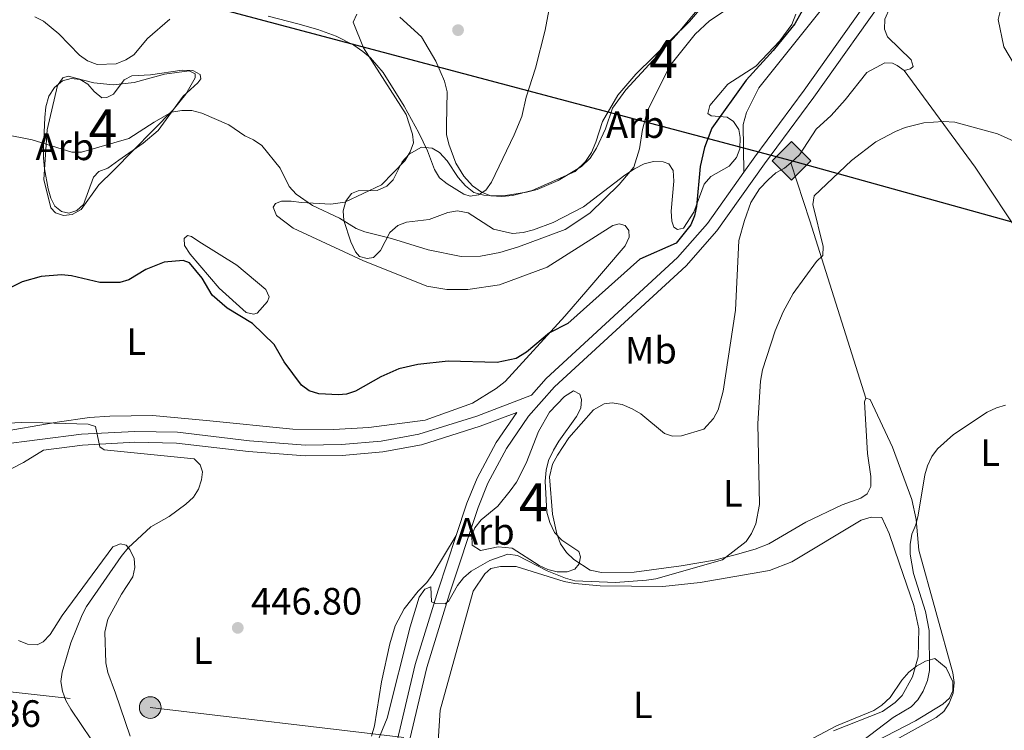
# Model space of a CAD drawing. Units: metres. Extents: x 587292 to 594193, y 710682 to 715398.
# Drawn here: x 588262 to 588521, y 712420 to 712606 of the extents above; entities that cross this region are included whole.
import ezdxf
from ezdxf.enums import TextEntityAlignment as Align

# ---------------------------------------------------------------- set-up
doc = ezdxf.new("R2010")
doc.units = ezdxf.units.M
doc.header["$MEASUREMENT"] = 0
doc.linetypes.add('DGN Style 3', pattern=[104.282962, 74.48783, -29.795132])
doc.linetypes.add('DGN Style 7', pattern=[148.97566, 67.03904700000001, -29.795132, 22.346349, -29.795132])
for name, color, linetype, lineweight in [('Altimetria', 7, 'Continuous', 0), ('centroides', 7, 'Continuous', 0), ('Complex', 7, 'Continuous', 0), ('Conduccion', 7, 'Continuous', 0), ('Entidades rusticas', 7, 'Continuous', 0), ('Viales-ffcc', 7, 'Continuous', 0), ('Zona arbolada', 7, 'Continuous', 0)]:
    doc.layers.add(name, color=color, linetype=linetype, lineweight=lineweight)
doc.styles.add('Style-Arial', font='txt')
doc.styles.add('Style-Arial Narrow', font='txt')

# ---------------------------------------------------------------- blocks, each defined once
blk = doc.blocks.new('5PATER')
at = {"layer": 'Altimetria', "linetype": 'Continuous', "lineweight": 0}
h = blk.add_hatch(color=250, dxfattribs=at)
edge = h.paths.add_edge_path()
edge.add_ellipse((0, 0), major_axis=(-1.095731442945028, -1.110710700472634), ratio=0.9994222409660315, start_angle=0, end_angle=360)
blk = doc.blocks.new('5PELE')
at = {"layer": 'Conduccion', "linetype": 'Continuous', "lineweight": 0}
h = blk.add_hatch(color=9, dxfattribs=at)
edge = h.paths.add_edge_path()
edge.add_arc((-0.0001999998930841684, 0), 2.85, 0, 360)
at = {"layer": 'Conduccion', "color": 252, "linetype": 'Continuous', "lineweight": 0}
blk.add_circle((-0.0001999998930841684, 0, 5.158791879011915e-05), 2.85, dxfattribs=at)
blk = doc.blocks.new('5GASO')
at = {"layer": 'Conduccion', "linetype": 'Continuous', "lineweight": 0}
for color, points in [(33, [(0, -5.090000000083819), (-5.090000000083819, 0), (0, 5.089999999850988), (0.2350000001024455, 2.5), (0.2339999999385327, 2.5), (-0.3160000001080334, 2.425000000046566), (-0.7860000000800937, 2.214999999850988), (-1.175999999977648, 1.854999999981374), (-1.480999999912456, 1.349999999860302), (-1.68100000009872, 0.7149999998509884), (-1.746000000042841, -0.0400000000372529), (-1.68100000009872, -0.7800000000279397), (-1.480999999912456, -1.420000000158325), (-1.165999999968335, -1.935000000055879), (-0.7560000000521541, -2.300000000046566), (-0.2660000000614673, -2.520000000018626), (0.2939999999944121, -2.59499999997206), (0.2949999999254942, -2.59499999997206)]), (33, [(0, -5.090000000083819), (0.2949999999254942, -2.59499999997206), (0.2939999999944121, -2.59499999997206), (0.7839999999850988, -2.540000000037253), (1.273999999975786, -2.370000000111759), (1.703999999910593, -2.120000000111759), (2.023999999975786, -1.830000000074506), (2.023999999975786, 0.1399999998975545), (0.2339999999385327, 0.1399999998975545), (0.2339999999385327, -0.7099999999627471), (1.269000000087544, -0.7099999999627471), (1.269000000087544, -1.330000000074506), (1.039000000106171, -1.5), (0.7790000000968575, -1.635000000009313), (0.5090000000782311, -1.71999999997206), (0.2490000000689179, -1.745000000111759), (-0.01099999994039536, -1.71999999997206), (-0.2409999999217689, -1.645000000018626), (-0.4459999999962747, -1.520000000018626), (-0.6210000000428408, -1.34499999997206), (-0.7860000000800937, -1.090000000083819), (-0.9010000000707805, -0.7750000001396984), (-0.9709999999031425, -0.4100000001490116), (-0.9909999999217689, 0.01000000000931323), (-0.9709999999031425, 0.3950000000186265), (-0.9110000000800937, 0.7299999999813735), (-0.8060000000987202, 1.014999999897555), (-0.6559999999590218, 1.244999999878928), (-0.4760000000242144, 1.419999999925494), (-0.2660000000614673, 1.550000000046566), (-0.03600000008009374, 1.625), (0.2239999999292195, 1.649999999906868), (0.549000000115484, 1.59499999997206), (0.828999999910593, 1.429999999934807), (1.043999999994412, 1.165000000037253), (1.174000000115484, 0.8000000000465661), (1.929000000003725, 0.9899999999906868), (1.848999999929219, 1.339999999850988), (1.729000000050291, 1.645000000018626), (1.574000000022352, 1.899999999906868), (1.378999999957159, 2.114999999990687), (1.144000000087544, 2.284999999916181), (0.8789999999571592, 2.40500000002794), (0.5740000000223517, 2.474999999860302), (0.2339999999385327, 2.5), (0.2350000001024455, 2.5), (0, 5.089999999850988), (5.090000000083819, 0)]), (250, [(0.2949999999254942, -2.59499999997206), (-0.2649999998975545, -2.520000000018626), (-0.7549999998882413, -2.300000000046566), (-1.165000000037253, -1.935000000055879), (-1.479999999981374, -1.420000000158325), (-1.679999999934807, -0.7800000000279397), (-1.745000000111759, -0.0400000000372529), (-1.679999999934807, 0.7149999998509884), (-1.479999999981374, 1.349999999860302), (-1.175000000046566, 1.854999999981374), (-0.784999999916181, 2.214999999850988), (-0.3149999999441206, 2.425000000046566), (0.2350000001024455, 2.5), (0.5749999999534339, 2.474999999860302), (0.8799999998882413, 2.40500000002794), (1.145000000018626, 2.284999999916181), (1.379999999888241, 2.114999999990687), (1.574999999953434, 1.899999999906868), (1.729999999981374, 1.645000000018626), (1.850000000093132, 1.339999999850988), (1.929999999934807, 0.9899999999906868), (1.175000000046566, 0.8000000000465661), (1.044999999925494, 1.165000000037253), (0.8300000000745058, 1.429999999934807), (0.5500000000465661, 1.59499999997206), (0.2250000000931323, 1.649999999906868), (-0.03499999991618097, 1.625), (-0.2649999998975545, 1.550000000046566), (-0.4750000000931323, 1.419999999925494), (-0.6550000000279397, 1.244999999878928), (-0.8049999999348074, 1.014999999897555), (-0.909999999916181, 0.7299999999813735), (-0.9699999999720603, 0.3950000000186265), (-0.9899999999906868, 0.01000000000931323), (-0.9699999999720603, -0.4100000001490116), (-0.8999999999068677, -0.7750000001396984), (-0.784999999916181, -1.090000000083819), (-0.6200000001117587, -1.34499999997206), (-0.4450000000651926, -1.520000000018626), (-0.2399999999906868, -1.645000000018626), (-0.01000000000931323, -1.71999999997206), (0.25, -1.745000000111759), (0.5100000000093132, -1.71999999997206), (0.7800000000279397, -1.635000000009313), (1.040000000037253, -1.5), (1.270000000018626, -1.330000000074506), (1.270000000018626, -0.7099999999627471), (0.2350000001024455, -0.7099999999627471), (0.2350000001024455, 0.1399999998975545), (2.024999999906868, 0.1399999998975545), (2.024999999906868, -1.830000000074506), (1.705000000074506, -2.120000000111759), (1.274999999906868, -2.370000000111759), (0.784999999916181, -2.540000000037253)])]:
    blk.add_hatch(color=color, dxfattribs=at).paths.add_polyline_path(points)
at = {"layer": 'Conduccion', "color": 250, "linetype": 'Continuous', "lineweight": 0}
blk.add_3dface([(0, -5.090000000083819), (5.090000000083819, 0), (0, 5.089999999850988), (-5.090000000083819, 0)], dxfattribs=at)

msp = doc.modelspace()

# ---------------------------------------------------------------- linework, layer by layer
at = {"layer": 'Altimetria', "color": 30, "linetype": 'Continuous', "lineweight": 30, "flags": 128}
for points, elevation in [([(588472.0660000001, 712616.162), (588466.0050000001, 712605.335), (588460.301, 712598.2620000001), (588453.223, 712590.486), (588444.192, 712577.8570000001), (588442.2420000001, 712572.862), (588441.1030000001, 712567.8400000001), (588440.152, 712557.337), (588439.672, 712554.851), (588438.685, 712552.497), (588434.824, 712547.6640000001), (588425.3360000001, 712543.4880000001), (588406.433, 712526.565), (588401.5519999999, 712524.156), (588395.5249999999, 712519.06), (588392.7960000001, 712517.3829999999), (588387.835, 712516.3530000001), (588374.9480000001, 712516.723), (588366.996, 712515.788), (588361.9880000001, 712514.6669999999), (588357.2960000001, 712512.625), (588350.6470000001, 712508.854), (588348.2720000001, 712508.0279999999), (588346.1300000001, 712507.8630000001), (588340.9680000001, 712508.1089999999), (588338.48, 712508.9469999999), (588336.452, 712510.409), (588331.8770000001, 712516.56), (588329.2679999999, 712521.0760000001), (588323.622, 712526.5700000001), (588316.899, 712530.5900000001), (588313.027, 712534.013), (588310.335, 712538.5190000001), (588307.031, 712542.521)], 450), ([(588307.031, 712542.521), (588305.348, 712543.1240000001), (588300.426, 712542.717), (588295.544, 712540.7420000001), (588291.149, 712538.0819999999), (588288.7609999999, 712537.331), (588283.4920000001, 712537.3219999999), (588276.021, 712539.1400000001), (588273.3929999999, 712539.392), (588268.121, 712538.9240000001), (588263.1140000001, 712537.5050000001), (588256.246, 712534.2420000001)], 449.9999999999999)]:
    msp.add_lwpolyline(points, dxfattribs=dict(at, elevation=elevation))
at = {"layer": 'Altimetria', "color": 30, "linetype": 'Continuous', "lineweight": 0, "flags": 128}
for points, elevation in [([(588402.3670000001, 712614.0519999999), (588400.4469999999, 712603.6059999999), (588397.9310000001, 712593.655), (588395.423, 712586.024), (588394.283, 712580.963), (588392.2860000001, 712576.122), (588386.348, 712563.73), (588384.8700000001, 712561.612), (588382.926, 712560.354), (588380.756, 712560.003), (588379.058, 712560.6059999999), (588374.6939999999, 712563.236), (588372.7039999999, 712564.878), (588371.389, 712567.004), (588369.5220000001, 712571.9450000001), (588367.2409999999, 712576.6950000001), (588363.4040000001, 712583.6699999999), (588357.9240000001, 712592.557), (588354.6140000001, 712596.4140000001), (588352.547, 712598.0730000001), (588350.189, 712599.679), (588345.5830000001, 712602.0549999999), (588340.757, 712603.834), (588335.5, 712605.315), (588327.743, 712607.3060000001)], 460), ([(588301.8800000001, 712606.4990000001), (588296.04, 712601.463), (588292.4439999999, 712597.1939999999), (588290.3670000001, 712595.8060000001), (588287.8130000001, 712594.8389999999), (588282.8319999999, 712594.642), (588280.2620000001, 712595.588), (588278.1799999999, 712597.05), (588272.6980000001, 712602.719), (588268.669, 712606.0190000001), (588266.4180000001, 712607.155)], 460), ([(588447.9880000001, 712609.007), (588443.6200000001, 712606.087), (588439.865, 712602.557), (588433.1510000001, 712594.2760000001), (588427.291, 712582.425), (588425.9680000001, 712577.5560000001), (588425.2350000001, 712572.436), (588423.6910000001, 712567.6270000001), (588419.875, 712563.0730000001), (588412.1270000001, 712555.604), (588405.689, 712551.2930000001), (588393.4369999999, 712546.6910000001), (588388.5560000001, 712545.2309999999), (588383.467, 712544.2849999999)], 455), ([(588383.467, 712544.2849999999), (588378.3500000001, 712544.1640000001), (588369.6780000001, 712545.9110000001), (588360.1240000001, 712548.8940000001), (588353.098, 712550.629), (588350.7649999999, 712551.5279999999), (588346.3910000001, 712554.237), (588339.385, 712557.5630000001), (588335.0789999999, 712560.5490000001), (588333.256, 712562.548), (588330.8659999999, 712567.3589999999), (588326.0519999999, 712573.3630000001), (588323.8740000001, 712574.8119999999), (588321.5989999999, 712575.852), (588317.3910000001, 712578.763), (588310.3060000001, 712581.852), (588307.6159999999, 712582.561), (588305.0689999999, 712582.538), (588302.342, 712582.0660000001), (588297.783, 712579.513), (588291.135, 712575.1669999999), (588278.656, 712571.5900000001), (588276.1499999999, 712571.578), (588265.7620000001, 712574.8090000001), (588258.1780000001, 712576.3400000001)], 455), ([(588355.868, 712415.456), (588358.96, 712422.95), (588364.9979999999, 712446.905), (588367.3260000001, 712454.7220000001), (588368.878, 712456.835), (588370.4010000001, 712457.459), (588370.5630000001, 712453.5009999999), (588371.6540000001, 712453.0700000001), (588374.1599999999, 712452.935), (588375.173, 712453.7380000001), (588377.408, 712457.814), (588378.976, 712459.76), (588381.017, 712461.5020000001), (588385.878, 712464.3859999999), (588390.665, 712465.967), (588393.1359999999, 712465.6140000001), (588400.959, 712461.652), (588405.7609999999, 712459.7010000001), (588408.2520000001, 712459.0390000001), (588418.868, 712458.602), (588427.0430000001, 712459.146), (588429.5120000001, 712459.5349999999), (588447.0050000001, 712464.554), (588453.24, 712469.3700000001), (588454.6270000001, 712471.4739999999), (588455.74, 712473.9680000001), (588456.727, 712479.0290000001), (588456.28, 712500.331), (588456.9820000001, 712511.4380000001), (588457.467, 712514.4240000001), (588460.855, 712524.6740000001), (588462.9550000001, 712529.6699999999), (588465.5860000001, 712534.4750000001), (588471.7280000001, 712542.8459999999), (588473.3589999999, 712544.452), (588473.44, 712546.8219999999), (588470.75, 712557.8330000001), (588471.0760000001, 712560.1270000001), (588480.8400000001, 712569.3929999999), (588487.2380000001, 712574.3030000001), (588492.3899999999, 712577), (588495, 712578.1000000001), (588499.8489999999, 712579.3060000001), (588504.9369999999, 712579.6359999999), (588507.9950000001, 712579.4610000001), (588519.2280000001, 712576.4210000001), (588528.6270000001, 712572.212)], 445), ([(588483.4539999999, 712416.7010000001), (588491.797, 712423.098), (588496.54, 712425.9169999999), (588498.2820000001, 712427.7069999999), (588499.6769999999, 712429.986), (588500.8319999999, 712432.834), (588501.3659999999, 712435.487), (588501.2860000001, 712445.9450000001), (588500.341, 712450.9909999999), (588497.1270000001, 712460.888), (588496.301, 712466.0419999999), (588496.307, 712468.5419999999), (588496.709, 712471.271), (588497.78, 712473.6969999999), (588498.423, 712476.284), (588500.172, 712486.8289999999), (588500.838, 712489.237), (588501.9680000001, 712491.6300000001), (588503.462, 712493.6340000001), (588507.645, 712497.4269999999), (588516.5179999999, 712503.274), (588518.946, 712504.446), (588521.3470000001, 712505.139)], 440), ([(588257.5179999999, 712500.335), (588262.9839999999, 712500.5549999999), (588268.5460000001, 712500.504), (588280.4110000001, 712500.1329999999), (588282.368, 712499.521), (588283.5090000001, 712494.169), (588284.6499999999, 712493.4040000001), (588308.2749999999, 712491.0449999999), (588309.8060000001, 712489.49), (588310.4310000001, 712487.6400000001), (588310.2220000001, 712485.497), (588309.433, 712483.0970000001), (588308.087, 712480.9880000001), (588306.091, 712479.0959999999), (588301.693, 712475.9410000001), (588296.869, 712473.166), (588290.9469999999, 712467.6780000001), (588289.0889999999, 712465.416), (588280.038, 712452.254), (588278.825, 712450.067), (588275.8659999999, 712442.686), (588273.646, 712435.051), (588273.223, 712432.584), (588273.6880000001, 712430.0150000001), (588274.534, 712427.6100000001), (588275.862, 712425.2590000001), (588281.273, 712417.253)], 445)]:
    msp.add_lwpolyline(points, dxfattribs=dict(at, elevation=elevation))
at = {"layer": 'Complex', "color": 92, "linetype": 'DGN Style 3', "lineweight": 0}
for points in [[(588447.8729999999, 712618.0549999999, 461.107), (588434.967, 712602.3859999999, 460.616), (588421.625, 712587.936, 461.107), (588418.131, 712583.1950000001, 461.597), (588416.288, 712577.754, 461.679), (588413.9469999999, 712572.629, 461.925), (588412.2860000001, 712570.0560000001, 462.006), (588409.9639999999, 712567.7960000001, 462.252), (588403.827, 712564.1410000001, 462.906), (588398.3160000001, 712561.81, 462.906), (588395.55, 712561.094, 462.988), (588390.006, 712560.2339999999, 463.724), (588387.3090000001, 712560.092, 464.297), (588384.3589999999, 712560.2720000001, 464.46), (588381.7239999999, 712561.0320000001, 464.542), (588379.558, 712562.784, 464.869), (588377.628, 712564.95, 465.36), (588374.6680000001, 712569.3019999999, 465.933), (588372.655, 712571.548, 466.178), (588370.7479999999, 712572.6510000001, 466.26), (588367.9610000001, 712572.9169999999, 466.26), (588364.73, 712571.0449999999, 466.26), (588362.8929999999, 712569.04, 465.933), (588361.6370000001, 712566.6400000001, 465.033), (588360.5430000001, 712564.325, 464.869), (588358.862, 712562.6510000001, 464.46), (588356.351, 712561.5320000001, 463.642), (588351.362, 712561.4210000001, 462.906), (588349.578, 712560.727, 462.579), (588348.068, 712558.73, 462.088), (588347.388, 712556.1780000001, 462.006), (588347.5260000001, 712553.645, 461.516), (588349.369, 712548.041, 461.025), (588350.6540000001, 712545.4510000001, 460.452), (588351.6640000001, 712544.165, 460.37), (588353.7209999999, 712543.638, 460.125), (588355.351, 712543.919, 460.043), (588357.192, 712545.76, 460.37), (588359.6229999999, 712550.4780000001, 461.188), (588361.71, 712552.324, 461.761), (588364.0630000001, 712553.1939999999, 462.579), (588369.9380000001, 712553.898, 462.824), (588374.888, 712555.726, 462.906), (588377.4140000001, 712556.1910000001, 462.906), (588380.2069999999, 712555.6799999999, 462.906), (588386.8489999999, 712551.328, 462.579), (588391.865, 712550.212, 461.679), (588394.639, 712550.5190000001, 461.352), (588397.405, 712551.2350000001, 461.352), (588402.517, 712553.149, 461.025), (588410.5260000001, 712557.254, 460.943), (588421.3870000001, 712565.513, 459.552), (588423.8859999999, 712567.2050000001, 459.471), (588426.4750000001, 712568.49, 458.98), (588428.916, 712569.1170000001, 458.653), (588431.453, 712569.091, 457.998), (588432.9369999999, 712568.5519999999, 457.426), (588434.04, 712566.7760000001, 457.18), (588434.2660000001, 712564, 456.608), (588433.541, 712556.129, 456.362), (588433.682, 712553.432, 456.117), (588434.2080000001, 712551.8900000001, 456.117), (588435.203, 712551.257, 455.79), (588436.75, 712551.619, 455.463), (588439.4380000001, 712555.851, 455.463), (588442.22, 712563.1950000001, 455.545), (588443.9750000001, 712565.1969999999, 455.545), (588448.7420000001, 712567.9210000001, 455.463), (588450.655, 712570.173, 455.545), (588451.5860000001, 712572.4839999999, 455.626), (588451.6840000001, 712575.432, 455.626), (588451.3090000001, 712577.551, 455.626), (588449.872, 712579.646, 455.708), (588448.2110000001, 712580.754, 455.708), (588444.03, 712581.152, 455.872), (588443.1969999999, 712581.788, 455.79), (588443.6429999999, 712583.844, 456.035), (588448.4269999999, 712589.432, 455.953), (588455.767, 712594.176, 456.035), (588462.0819999999, 712600.862, 456.444), (588465.1780000001, 712605.1030000001, 456.608), (588466.263, 712607.827, 456.69)], [(588487.3300000001, 712416.9110000001, 446.361), (588497.685, 712422.2139999999, 446.361), (588504.868, 712426.628, 446.361), (588506.6329999999, 712428.2209999999, 446.361), (588507.4909999999, 712430.122, 446.361), (588507.52, 712432.496, 446.361), (588505.7209999999, 712436.1370000001, 446.361), (588502.72, 712438.6070000001, 446.689), (588500.2820000001, 712437.898, 446.689), (588497.9369999999, 712436.619, 446.689), (588495.9280000001, 712435.02, 446.77), (588494.092, 712432.933, 446.77), (588491.003, 712428.365, 446.77), (588488.8389999999, 712426.3530000001, 446.77), (588486.743, 712424.916, 446.77), (588476.932, 712420.9340000001, 446.852), (588469.493, 712417.006, 446.934)]]:
    msp.add_polyline3d(points, dxfattribs=at)
for points in [[(588288.4539999999, 712569.4720000001, 459.521), (588294.8999999999, 712573.9510000001, 460.503), (588298.834, 712577.311, 460.83), (588305.3430000001, 712586.2919999999, 461.73), (588309.192, 712589.814, 461.975), (588309.986, 712590.895, 462.139), (588309.879, 712592.038, 462.139), (588307.8929999999, 712593.058, 462.63), (588305.1089999999, 712593.159, 462.793), (588296.791, 712591.9110000001, 464.184), (588291.889, 712591.638, 464.593), (588289.8659999999, 712590.612, 464.675), (588287.0860000001, 712586.868, 464.184), (588285.307, 712585.929, 463.693), (588283.9979999999, 712585.8999999999, 463.366), (588281.9990000001, 712587.4920000001, 463.202), (588280.3200000001, 712589.4180000001, 463.202), (588278.328, 712590.683, 463.284), (588275.95, 712590.9569999999, 463.12), (588273.673, 712590.334, 463.039), (588271.585, 712588.5689999999, 462.957), (588270.0800000001, 712586.327, 462.793), (588269.324, 712583.5279999999, 462.221), (588269.0590000001, 712580.7409999999, 462.466), (588268.744, 712572.797, 461.566), (588268.723, 712570.0970000001, 460.912), (588268.95, 712567.2390000001, 460.667), (588269.8859999999, 712561.9410000001, 459.521), (588270.594, 712559.503, 459.521), (588271.7050000001, 712557.3999999999, 459.358), (588273.453, 712556.048, 459.112), (588275.345, 712555.5989999999, 459.031), (588277.456, 712556.301, 459.031), (588279.223, 712557.8130000001, 459.112), (588281.8430000001, 712565.071, 459.276), (588283.202, 712566.4920000001, 459.276), (588285.5560000001, 712567.362, 459.44)], [(588383.4580000001, 712466.9639999999, 451.351), (588388.0989999999, 712467.9680000001, 452.414), (588391.79, 712467.5590000001, 452.414), (588398.844, 712463.0519999999, 452.496), (588401.1599999999, 712461.9580000001, 452.578), (588403.6270000001, 712461.358, 452.578), (588406.246, 712461.335, 452.66), (588408.1939999999, 712462.033, 452.66), (588409.3899999999, 712463.45, 452.578), (588409.675, 712465.338, 452.66), (588409.2350000001, 712466.719, 452.66), (588404.834, 712469.648, 452.578), (588402.906, 712471.733, 452.66), (588401.703, 712474.324, 452.741), (588400.9070000001, 712477.006, 452.823), (588400.398, 712485.1769999999, 452.987), (588400.662, 712488.0460000001, 453.15), (588401.341, 712490.5970000001, 453.232), (588402.5900000001, 712493.325, 453.232), (588404.0090000001, 712495.729, 453.232), (588408.6939999999, 712502.1329999999, 453.314), (588409.79, 712504.3659999999, 453.314), (588409.9839999999, 712506.662, 453.232), (588409.544, 712508.0430000001, 453.232), (588407.889, 712508.906, 452.905), (588405.55, 712507.381, 452.905), (588401.55, 712503.283, 452.987), (588398.717, 712498.23, 453.069), (588395.466, 712489.8940000001, 452.905), (588392.8770000001, 712484.9280000001, 452.741), (588391.29, 712482.683, 452.087), (588388.027, 712478.602, 451.678), (588383.6070000001, 712474.986, 451.351), (588381.935, 712472.9029999999, 451.351), (588381.159, 712471.004, 451.351), (588381.2990000001, 712468.389, 451.351)]]:
    msp.add_polyline3d(points, close=True, dxfattribs=at)
at = {"layer": 'Conduccion', "color": 250, "linetype": 'Continuous', "lineweight": 25}
msp.add_polyline3d([(590756.905, 711840.1780000001, 373.721), (590605.825, 711876.392, 385.313), (590454.0860000001, 711918.6680000001, 394.043), (590182.257, 711994.1370000001, 394.532), (589836.9580000001, 712080.959, 398.83), (589495.689, 712166.8570000001, 422.422), (589384.896, 712192.432, 420.136), (589265.28, 712252.7110000001, 418.756), (589028.196, 712374.267, 440.861), (588650.429, 712517.8219999999, 449.779), (588465.1089999999, 712569.294, 449.771), (588287.439, 712616.615, 464.336), (588070.2409999999, 712676.294, 459.391), (587829.9480000001, 712740.389, 481.052), (587639.342, 712776.3360000001, 498.189), (587486.189, 712805.3300000001, 495.551), (587322.7150000001, 712860.9880000001, 484.45)], dxfattribs=at)
at = {"layer": 'Conduccion', "color": 6, "linetype": 'DGN Style 7', "lineweight": 0}
msp.add_polyline3d([(587326.7679999999, 712538.2390000001, 469.734), (587511.9210000001, 712516.0120000001, 482.98), (587789.852, 712485.4539999999, 492.921), (587984.381, 712462.7390000001, 455.001), (588157.2760000001, 712441.3840000001, 447.222), (588296.7309999999, 712425.7239999999, 448.666), (588447.212, 712408.023, 443.995), (588694.8160000001, 712377.415, 435.397), (589021.9340000001, 712337.5090000001, 438.617), (589278.9280000001, 712309.419, 424.049), (589425.1680000001, 712292.1140000001, 425.277), (589548.7490000001, 712276.7409999999, 420.555), (589643.183, 712265.9280000001, 414.162), (589788.3459999999, 712249.004, 409.141), (590033.382, 712220.896, 398.906), (590217.8219999999, 712197.854, 409.934), (590456.2690000001, 712172.0160000001, 396.703), (590648.44, 712150.149, 391.812), (590753.0179999999, 712138.0179999999, 385.329)], dxfattribs=at)
at = {"layer": 'Entidades rusticas', "color": 92, "linetype": 'Continuous', "lineweight": 0, "extrusion": (-0.0292388586341505, 0.02146752004055971, 0.999341900817273), "elevation": -1460.706736216733, "flags": 128}
msp.add_lwpolyline([(-922683.1856253841, 52618.15256255132), (-922683.1856253841, 52615.89195776498)], dxfattribs=at)
at = {"layer": 'Entidades rusticas', "color": 92, "linetype": 'Continuous', "lineweight": 0, "elevation": 448.898, "flags": 128}
msp.add_lwpolyline([(588496.351, 712593.49), (588494.7320000001, 712593.021)], dxfattribs=at)
at = {"layer": 'Entidades rusticas', "color": 92, "linetype": 'Continuous', "lineweight": 0, "extrusion": (0.9456881555712471, 0.2868254525689861, 0.1529871634185343), "elevation": 760956.0344291062, "flags": 128}
msp.add_lwpolyline([(511032.8097712663, -117353.7377406113), (511081.7038449848, -117350.2618227176), (511097.7285427542, -117348.1924625742)], dxfattribs=at)
at = {"layer": 'Entidades rusticas', "color": 92, "linetype": 'Continuous', "lineweight": 0}
for points in [[(588539.9750000001, 712631.1810000001, 451.678), (588536.338, 712627.692, 451.515), (588534.2649999999, 712626.2250000001, 451.515), (588531.925, 712625.3200000001, 451.351), (588527.058, 712624.159, 451.188), (588519.3759999999, 712623.8770000001, 449.961), (588511.2, 712623.659, 449.716), (588508.5160000001, 712623.233, 449.797), (588503.675, 712621.3360000001, 449.797), (588499.2890000001, 712618.229, 449.797), (588490.935, 712609.494, 449.716), (588489.6540000001, 712606.5009999999, 449.634), (588489.5050000001, 712603.8759999999, 449.552), (588490.3160000001, 712601.8600000001, 449.389), (588496.51, 712595.869, 448.898), (588497.0660000001, 712594.0889999999, 448.898), (588496.351, 712593.49, 448.898)], [(588362.25, 712607.0179999999, 463.976), (588367.9269999999, 712601.908, 464.058), (588371.75, 712595.53, 464.058), (588373.9950000001, 712590.2609999999, 463.976), (588374.713, 712587.4140000001, 463.813), (588374.494, 712578.818, 463.158), (588374.5530000001, 712576.202, 463.24), (588375.1000000001, 712573.6769999999, 462.995), (588377.0090000001, 712568.729, 462.831), (588379.05, 712565.256, 462.504), (588381.314, 712562.77, 462.422), (588383.7239999999, 712561.1059999999, 462.259), (588386.2010000001, 712560.0970000001, 462.177), (588389.0689999999, 712559.916, 462.013), (588391.8430000001, 712560.223, 461.768), (588397.05, 712561.5660000001, 461.522), (588408.3130000001, 712566.479, 460.377), (588411.0349999999, 712569.158, 460.214), (588412.6200000001, 712571.4839999999, 460.214), (588413.7860000001, 712574.21, 460.132), (588415.4650000001, 712579.6470000001, 460.05), (588419.483, 712586.6089999999, 459.232), (588424.27, 712592.115, 458.987), (588438.362, 712605.9280000001, 457.76), (588456.304, 712626.9439999999, 457.351)], [(588475.8659999999, 712622.896, 451.878), (588475.959, 712618.7080000001, 451.053), (588475.7860000001, 712615.432, 450.971), (588475.108, 712612.7990000001, 450.889), (588474.0160000001, 712610.402, 450.644), (588456.504, 712588.4950000001, 450.889), (588453.2930000001, 712582.0419999999, 451.134), (588452.4639999999, 712578.8330000001, 451.134), (588452.631, 712566.3589999999, 450.692)], [(588541.997, 712575.645, 447.671), (588539.469, 712575.389, 447.671), (588536.8330000001, 712575.865, 447.671), (588532.96, 712578.8319999999, 447.671), (588520.916, 712599.257, 449.634), (588519.426, 712606.4029999999, 449.961), (588520.2779999999, 712609.953, 450.125), (588521.4199999999, 712612.287, 450.288), (588532.24, 712620.7039999999, 451.433), (588534.6880000001, 712620.8759999999, 451.433), (588537.091, 712620.064, 451.433), (588538.45, 712618.7220000001, 451.433), (588541.8230000001, 712613.773, 451.433), (588551.906, 712597.6950000001, 450.125), (588554.1089999999, 712593.439, 449.552), (588554.4650000001, 712590.4240000001, 449.389), (588553.9280000001, 712585.003, 449.062), (588549.6399999999, 712579.199, 448.407), (588541.997, 712575.645, 447.671)], [(588350.006, 712605.764, 462.259), (588350.9410000001, 712607.8300000001, 462.995)], [(588256.0249999999, 712497.888, 446.881), (588272.325, 712500.7050000001, 447.454), (588280.808, 712501.875, 447.863), (588286.118, 712502.2390000001, 447.944), (588297.3230000001, 712502.406, 448.353), (588311.506, 712501.085, 448.517), (588334.219, 712498.808, 450.398), (588344.858, 712498.717, 450.562), (588354.173, 712499.2509999999, 450.562), (588368.9369999999, 712501.216, 450.644), (588381.3559999999, 712505.6640000001, 450.807), (588387.571, 712509.4839999999, 451.053), (588389.9029999999, 712511.3360000001, 451.216), (588405.638, 712528.54, 452.607), (588411.618, 712535.5449999999, 453.506), (588421.4280000001, 712546.9720000001, 454.243), (588422.5220000001, 712549.287, 454.324), (588422.402, 712551.0020000001, 454.652), (588421.473, 712552.291, 454.57), (588419.909, 712552.747, 454.57), (588418.2, 712552.3, 454.57), (588400.935, 712541.362, 454.57), (588388.4380000001, 712536.7479999999, 454.406), (588380.121, 712535.4990000001, 454.243), (588374.638, 712535.541, 454.243), (588369.3829999999, 712536.406, 454.243), (588352.5419999999, 712543.1499999999, 454.733), (588334.2720000001, 712551.662, 455.388), (588329.8640000001, 712554.9180000001, 455.388), (588328.997, 712557.108, 455.551), (588329.629, 712558.104, 455.715), (588331.1699999999, 712558.7110000001, 455.96), (588333.7069999999, 712558.685, 455.878), (588336.415, 712558.3360000001, 456.369), (588344.196, 712557.9369999999, 457.024), (588347.8670000001, 712558.4269999999, 457.351), (588357.4180000001, 712563.058, 459.314), (588363.578, 712569.331, 460.623), (588364.9990000001, 712571.6529999999, 460.623), (588365.8459999999, 712574.0449999999, 460.623), (588365.632, 712576.331, 460.623), (588363.962, 712581.53, 460.623), (588352.6910000001, 712599.033, 461.195), (588350.006, 712605.764, 462.259)], [(588464.973, 712568.8360000001, 449.715), (588467.2520000001, 712570.879, 449.715), (588471.6030000001, 712577.6030000001, 449.634), (588475.5320000001, 712581.2080000001, 449.388), (588479.2039999999, 712585.2990000001, 449.306), (588484.9340000001, 712592.544, 449.061), (588489.6240000001, 712595.021, 448.897), (588491.6699999999, 712594.9850000001, 448.897), (588492.9110000001, 712594.358, 448.816)], [(588287.1240000001, 712566.743, 454.859), (588283.199, 712562.9739999999, 454.287), (588278.5959999999, 712556.5719999999, 453.55), (588276.253, 712555.21, 453.55), (588273.967, 712554.996, 453.55), (588271.825, 712555.685, 453.55), (588270.6510000001, 712556.9680000001, 453.714), (588268.7660000001, 712564.453, 455.104), (588269.7039999999, 712577.4820000001, 457.804), (588272.392, 712589.078, 460.339), (588273.818, 712591.155, 460.667), (588275.199, 712591.595, 460.83), (588281.9480000001, 712589.781, 460.994), (588287.033, 712589.24, 460.994), (588292.5009999999, 712589.852, 460.83), (588300.469, 712592.075, 460.667), (588306.9950000001, 712592.956, 458.949), (588308.567, 712592.173, 458.703), (588308.5090000001, 712591.108, 458.458), (588306.068, 712586.7990000001, 457.804), (588302.723, 712582.716, 456.413), (588287.1240000001, 712566.743, 454.859)], [(588539.7990000001, 712526.871, 442.925), (588538.753, 712529.5120000001, 442.944), (588513.3729999999, 712567.6950000001, 445.643), (588494.7320000001, 712593.021, 448.898)], [(588484.6270000001, 712506.9580000001, 444.235), (588484.3200000001, 712506.0519999999, 444.317), (588485.112, 712492.4880000001, 444.071), (588485.9839999999, 712486.371, 443.663), (588485.9610000001, 712483.753, 443.663), (588485.021, 712481.8500000001, 443.663), (588483.328, 712480.7490000001, 443.908), (588478.459, 712478.922, 444.399), (588468.906, 712474.3740000001, 445.217), (588459.2150000001, 712468.6769999999, 446.035), (588455.564, 712467.287, 446.444), (588450.3600000001, 712465.862, 446.444), (588444.9099999999, 712464.432, 446.934), (588436.189, 712462.929, 447.425), (588423.79, 712461.263, 448.488), (588415.202, 712461.1540000001, 448.734), (588412.2420000001, 712461.824, 448.897), (588408.007, 712464.594, 449.143), (588406.003, 712466.4310000001, 449.225), (588404.48, 712468.6880000001, 449.306), (588403.521, 712471.3659999999, 449.388), (588402.3430000001, 712476.494, 449.634), (588401.5530000001, 712486.2949999999, 449.961), (588402.378, 712489.6680000001, 450.124), (588403.635, 712491.986, 450.206), (588406.6429999999, 712496.5530000001, 450.779), (588413.1070000001, 712503.896, 451.188), (588415.9340000001, 712505.514, 451.433), (588418.057, 712505.7239999999, 451.515), (588420.6840000001, 712505.2919999999, 451.597), (588423.327, 712504.2050000001, 451.597), (588425.565, 712502.8640000001, 451.597), (588431.7350000001, 712497.683, 451.351), (588433.8770000001, 712496.9950000001, 451.351), (588436.247, 712497.129, 450.615), (588442.1000000001, 712498.814, 448.816), (588444.655, 712501.652, 448.734), (588445.8330000001, 712503.8870000001, 448.57), (588447.196, 712508.8260000001, 448.652), (588450.405, 712530.088, 448.652), (588451.3060000001, 712548.435, 449.306), (588452.746, 712553.621, 449.552), (588454.439, 712558.4040000001, 449.961), (588456.7320000001, 712561.973, 449.879), (588458.9709999999, 712564.3130000001, 449.879), (588460.976, 712566.158, 449.879), (588463.3219999999, 712567.3559999999, 449.715), (588464.973, 712568.8360000001, 449.715)], [(588314.838, 712535.882, 451.105), (588307.1950000001, 712544.794, 452.087), (588305.754, 712547.0530000001, 452.496), (588305.6300000001, 712548.932, 453.232), (588306.513, 712549.6880000001, 453.232), (588307.5819999999, 712549.466, 453.232), (588309.494, 712548.118, 453.396), (588319.4480000001, 712541.9569999999, 455.277), (588327.119, 712535.5009999999, 455.113), (588327.9780000001, 712533.638, 454.95), (588327.5149999999, 712532.3999999999, 454.786), (588324.8019999999, 712529.3130000001, 453.559), (588323.8260000001, 712529.0460000001, 453.15), (588321.9340000001, 712529.4950000001, 452.659), (588314.838, 712535.882, 451.105)], [(588490.3289999999, 712416.0249999999, 441.372), (588503.0989999999, 712423.0989999999, 440.8), (588505.1089999999, 712424.6980000001, 440.636), (588506.534, 712426.8570000001, 440.636), (588507.538, 712429.4979999999, 440.636), (588507.804, 712432.2849999999, 440.636), (588507.5020000001, 712434.815, 440.636), (588498.6030000001, 712467.098, 441.536), (588497.8530000001, 712475.0989999999, 441.699), (588496.753, 712480.3929999999, 441.863), (588491.621, 712494.105, 442.599), (588485.7790000001, 712506.6570000001, 444.153), (588484.6270000001, 712506.9580000001, 444.235)], [(588488.808, 712475.605, 443.417), (588486.024, 712475.7069999999, 443.499), (588483.423, 712474.913, 443.499), (588465.175, 712464.0349999999, 444.316), (588459.3360000001, 712461.696, 444.725), (588441.1599999999, 712458.5930000001, 446.034), (588431.365, 712457.557, 446.034), (588414.9180000001, 712457.682, 447.016), (588408.196, 712458.2690000001, 447.098), (588405.4010000001, 712458.861, 447.343), (588392.797, 712462.754, 447.179), (588388.706, 712462.7450000001, 447.179), (588386.182, 712462.1980000001, 447.016), (588384.5760000001, 712460.8530000001, 446.934), (588381.568, 712456.2860000001, 446.852), (588372.855, 712425.003, 445.871), (588372.064, 712412.713, 445.543)], [(588476.1440000001, 712419.608, 442.844), (588489.0390000001, 712424.7209999999, 442.108), (588492.3400000001, 712427.0860000001, 442.108), (588494.1810000001, 712428.9269999999, 442.108), (588496.854, 712433.8130000001, 441.944), (588498.375, 712439.0009999999, 441.944), (588498.5390000001, 712446.368, 442.517), (588497.256, 712452.558, 442.762), (588493.496, 712463.4369999999, 443.335), (588490.781, 712471.477, 443.335), (588488.808, 712475.605, 443.417)], [(588354.831, 712418.1840000001, 447.964), (588355.5889999999, 712420.9010000001, 447.964), (588357.4580000001, 712432.479, 447.964), (588359.6100000001, 712442.426, 447.8), (588361.058, 712447.2039999999, 447.8), (588363.413, 712451.6740000001, 447.718), (588367.075, 712456.2550000001, 447.718), (588369.396, 712458.5970000001, 447.718), (588370.902, 712460.7579999999, 447.718), (588377.104, 712470.9439999999, 447.916)], [(588262.1470000001, 712443.369, 442.892), (588264.46, 712442.3570000001, 443.301), (588267.0830000001, 712442.1699999999, 443.628), (588268.618, 712443.0220000001, 443.874), (588270.4569999999, 712444.9450000001, 443.956), (588273.619, 712449.9240000001, 444.283), (588286.8829999999, 712467.8910000001, 445.51), (588288.909, 712468.754, 445.919), (588290.3899999999, 712468.378, 446.246), (588291.3970000001, 712467.2550000001, 446.328), (588292.5149999999, 712464.825, 446.982), (588292.6470000001, 712462.537, 447.391), (588292.129, 712460.071, 447.636), (588289.2039999999, 712455.506, 448.373), (588285.5860000001, 712448.963, 448.618), (588284.844, 712445.51, 448.618), (588285.104, 712437.4979999999, 449.109), (588285.571, 712434.8900000001, 449.109), (588287.574, 712429.453, 449.354), (588291.4240000001, 712418.166, 449.109)]]:
    msp.add_polyline3d(points, dxfattribs=at)
at = {"layer": 'Viales-ffcc', "color": 250, "linetype": 'Continuous', "lineweight": 0, "extrusion": (-0.01811532298306428, -0.01113992221566248, 0.9997738430296366), "elevation": -18147.44306077794, "flags": 128}
msp.add_lwpolyline([(-298769.7856809301, 874130.1642449927), (-298769.78568093, 874136.3241762421)], dxfattribs=at)
at = {"layer": 'Viales-ffcc', "color": 250, "linetype": 'DGN Style 3', "lineweight": 0}
for points in [[(588452.631, 712566.3589999999, 450.692), (588455.497, 712570.395, 450.711), (588468.4439999999, 712587.8640000001, 451.038), (588488.436, 712616.0430000001, 450.629), (588497.6000000001, 712630.7280000001, 451.12)], [(588396.821, 712507.771, 449.324), (588400.666, 712512.1510000001, 449.484), (588435.2220000001, 712543.9269999999, 450.547), (588443.0419999999, 712552.855, 450.629), (588452.631, 712566.3589999999, 450.692)], [(588396.821, 712507.771, 449.324), (588382.4610000001, 712502.297, 449.324), (588367.2679999999, 712497.5419999999, 449.406), (588357.409, 712495.686, 449.57), (588346.9569999999, 712494.7990000001, 449.897), (588337.469, 712494.6699999999, 449.488), (588322.798, 712495.817, 448.752), (588303.8500000001, 712498.014, 448.016), (588292.6529999999, 712498.264, 447.326), (588278.6769999999, 712497.4880000001, 446.663), (588256.635, 712494.6740000001, 446.216), (588252.068, 712494.662, 446.236), (588245.2779999999, 712495.544, 446.211), (588240.8659999999, 712496.723, 446.159), (588236.6030000001, 712498.361, 446.078), (588232.5349999999, 712500.4380000001, 445.971), (588221.328, 712507.716, 445.807), (588211.791, 712513.3570000001, 446.09)], [(588377.104, 712470.9439999999, 447.916), (588379.8770000001, 712479.372, 448.339), (588382.584, 712485.946, 448.559), (588387.5789999999, 712495.3640000001, 448.882), (588393.0260000001, 712503.26, 449.324)], [(588277.1570000001, 712359.7660000001, 439.587), (588308.0549999999, 712375.7520000001, 440.323), (588337.523, 712389.825, 441.713), (588350.7579999999, 712398.0549999999, 443.594), (588355.254, 712402.558, 444.257), (588357.6840000001, 712406.04, 444.655), (588360.3589999999, 712411.8130000001, 445.167), (588366.337, 712437.0179999999, 446.376), (588372.3659999999, 712456.5419999999, 447.193), (588377.104, 712470.9439999999, 447.916)]]:
    msp.add_polyline3d(points, dxfattribs=at)
at = {"layer": 'Viales-ffcc', "color": 250, "linetype": 'Continuous', "lineweight": 0}
for points in [[(588278.5930000001, 712356.99, 439.587), (588309.4469999999, 712372.953, 440.323), (588339.0260000001, 712387.0789999999, 441.713), (588352.7150000001, 712395.591, 443.594), (588357.6599999999, 712400.544, 444.257), (588360.4040000001, 712404.477, 444.655), (588363.327, 712410.7849999999, 445.167), (588369.354, 712436.1950000001, 446.376), (588375.344, 712455.592, 447.193), (588382.81, 712478.287, 448.339), (588385.416, 712484.6159999999, 448.559), (588390.2550000001, 712493.7390000001, 448.882), (588396.102, 712502.2139999999, 449.192), (588402.905, 712509.9639999999, 449.484), (588437.462, 712541.7409999999, 450.547), (588445.4979999999, 712550.916, 450.629), (588458.027, 712568.56, 450.711), (588470.9739999999, 712586.0290000001, 451.038), (588491.0390000001, 712614.31, 450.629), (588500.2509999999, 712629.0730000001, 451.12)], [(588393.0260000001, 712503.26, 449.324), (588383.3999999999, 712499.5900000001, 449.324), (588367.963, 712494.7590000001, 449.406), (588357.7960000001, 712492.845, 449.57), (588347.098, 712491.9369999999, 449.897), (588337.3770000001, 712491.804, 449.488), (588322.521, 712492.966, 448.752), (588303.6529999999, 712495.1540000001, 448.016), (588292.7, 712495.398, 447.326), (588278.9380000001, 712494.6340000001, 446.663), (588268.7180000001, 712493.3289999999, 446.456)], [(588235.277, 712487.334, 444.584), (588245.054, 712486.1640000001, 444.748), (588251.466, 712486.1340000001, 445.075), (588257.5, 712487.0020000001, 445.647), (588263.4720000001, 712490.1030000001, 446.325)]]:
    msp.add_polyline3d(points, dxfattribs=at)
at = {"layer": 'Zona arbolada', "color": 92, "linetype": 'DGN Style 3', "lineweight": 0}
for points in [[(588413.9469999999, 712572.629, 461.925), (588416.288, 712577.754, 461.679), (588418.131, 712583.1950000001, 461.597), (588421.625, 712587.936, 461.107), (588434.967, 712602.3859999999, 460.616), (588447.8729999999, 712618.0549999999, 461.107), (588449.7760000001, 712620.797, 460.861), (588456.1780000001, 712627.2390000001, 460.452), (588458.02, 712628.9979999999, 459.471)], [(588466.263, 712607.827, 456.69), (588465.1780000001, 712605.1030000001, 456.608), (588462.0819999999, 712600.862, 456.444), (588455.767, 712594.176, 456.035), (588448.4269999999, 712589.432, 455.953), (588443.6429999999, 712583.844, 456.035), (588443.1969999999, 712581.788, 455.79), (588444.03, 712581.152, 455.872), (588448.2110000001, 712580.754, 455.708), (588449.872, 712579.646, 455.708), (588451.3090000001, 712577.551, 455.626), (588451.6840000001, 712575.432, 455.626), (588451.5860000001, 712572.4839999999, 455.626), (588450.655, 712570.173, 455.545), (588448.7420000001, 712567.9210000001, 455.463), (588443.9750000001, 712565.1969999999, 455.545), (588442.22, 712563.1950000001, 455.545), (588439.4380000001, 712555.851, 455.463), (588436.75, 712551.619, 455.463), (588435.203, 712551.257, 455.79), (588434.2080000001, 712551.8900000001, 456.117), (588433.682, 712553.432, 456.117), (588433.541, 712556.129, 456.362), (588434.2660000001, 712564, 456.608), (588434.04, 712566.7760000001, 457.18), (588432.9369999999, 712568.5519999999, 457.426), (588431.453, 712569.091, 457.998), (588428.916, 712569.1170000001, 458.653), (588426.4750000001, 712568.49, 458.98), (588423.8859999999, 712567.2050000001, 459.471), (588421.3870000001, 712565.513, 459.552), (588410.5260000001, 712557.254, 460.943), (588402.517, 712553.149, 461.025), (588397.405, 712551.2350000001, 461.352), (588394.639, 712550.5190000001, 461.352), (588391.865, 712550.212, 461.679), (588386.8489999999, 712551.328, 462.579), (588380.2069999999, 712555.6799999999, 462.906), (588377.4140000001, 712556.1910000001, 462.906), (588374.888, 712555.726, 462.906), (588369.9380000001, 712553.898, 462.824), (588364.0630000001, 712553.1939999999, 462.579), (588361.71, 712552.324, 461.761), (588359.6229999999, 712550.4780000001, 461.188), (588357.192, 712545.76, 460.37), (588355.351, 712543.919, 460.043), (588353.7209999999, 712543.638, 460.125), (588351.6640000001, 712544.165, 460.37), (588350.6540000001, 712545.4510000001, 460.452), (588349.369, 712548.041, 461.025), (588347.5260000001, 712553.645, 461.516), (588347.388, 712556.1780000001, 462.006), (588348.068, 712558.73, 462.088), (588349.578, 712560.727, 462.579), (588351.362, 712561.4210000001, 462.906), (588356.351, 712561.5320000001, 463.642), (588358.862, 712562.6510000001, 464.46), (588360.5430000001, 712564.325, 464.869), (588361.6370000001, 712566.6400000001, 465.033), (588362.8929999999, 712569.04, 465.933), (588364.73, 712571.0449999999, 466.26), (588367.9610000001, 712572.9169999999, 466.26), (588370.7479999999, 712572.6510000001, 466.26), (588372.655, 712571.548, 466.178), (588374.6680000001, 712569.3019999999, 465.933), (588377.628, 712564.95, 465.36), (588379.558, 712562.784, 464.869), (588381.7239999999, 712561.0320000001, 464.542), (588384.3589999999, 712560.2720000001, 464.46), (588387.3090000001, 712560.092, 464.297), (588390.006, 712560.2339999999, 463.724), (588395.55, 712561.094, 462.988), (588398.3160000001, 712561.81, 462.906), (588403.827, 712564.1410000001, 462.906), (588409.9639999999, 712567.7960000001, 462.252), (588412.2860000001, 712570.0560000001, 462.006), (588413.9469999999, 712572.629, 461.925)], [(588288.4539999999, 712569.4720000001, 459.521), (588285.5560000001, 712567.362, 459.44), (588283.202, 712566.4920000001, 459.276), (588281.8430000001, 712565.071, 459.276), (588279.223, 712557.8130000001, 459.112), (588277.456, 712556.301, 459.031), (588275.345, 712555.5989999999, 459.031), (588273.453, 712556.048, 459.112), (588271.7050000001, 712557.3999999999, 459.358), (588270.594, 712559.503, 459.521), (588269.8859999999, 712561.9410000001, 459.521), (588268.95, 712567.2390000001, 460.667), (588268.723, 712570.0970000001, 460.912), (588268.744, 712572.797, 461.566), (588269.0590000001, 712580.7409999999, 462.466), (588269.324, 712583.5279999999, 462.221), (588270.0800000001, 712586.327, 462.793), (588271.585, 712588.5689999999, 462.957), (588273.673, 712590.334, 463.039), (588275.95, 712590.9569999999, 463.12), (588278.328, 712590.683, 463.284), (588280.3200000001, 712589.4180000001, 463.202), (588281.9990000001, 712587.4920000001, 463.202), (588283.9979999999, 712585.8999999999, 463.366), (588285.307, 712585.929, 463.693), (588287.0860000001, 712586.868, 464.184), (588289.8659999999, 712590.612, 464.675), (588291.889, 712591.638, 464.593), (588296.791, 712591.9110000001, 464.184), (588305.1089999999, 712593.159, 462.793), (588307.8929999999, 712593.058, 462.63), (588309.879, 712592.038, 462.139), (588309.986, 712590.895, 462.139), (588309.192, 712589.814, 461.975), (588305.3430000001, 712586.2919999999, 461.73), (588298.834, 712577.311, 460.83), (588294.8999999999, 712573.9510000001, 460.503), (588288.4539999999, 712569.4720000001, 459.521)], [(588383.4580000001, 712466.9639999999, 451.351), (588381.2990000001, 712468.389, 451.351), (588381.159, 712471.004, 451.351), (588381.935, 712472.9029999999, 451.351), (588383.6070000001, 712474.986, 451.351), (588388.027, 712478.602, 451.678), (588391.29, 712482.683, 452.087), (588392.8770000001, 712484.9280000001, 452.741), (588395.466, 712489.8940000001, 452.905), (588398.717, 712498.23, 453.069), (588401.55, 712503.283, 452.987), (588405.55, 712507.381, 452.905), (588407.889, 712508.906, 452.905), (588409.544, 712508.0430000001, 453.232), (588409.9839999999, 712506.662, 453.232), (588409.79, 712504.3659999999, 453.314), (588408.6939999999, 712502.1329999999, 453.314), (588404.0090000001, 712495.729, 453.232), (588402.5900000001, 712493.325, 453.232), (588401.341, 712490.5970000001, 453.232), (588400.662, 712488.0460000001, 453.15), (588400.398, 712485.1769999999, 452.987), (588400.9070000001, 712477.006, 452.823), (588401.703, 712474.324, 452.741), (588402.906, 712471.733, 452.66), (588404.834, 712469.648, 452.578), (588409.2350000001, 712466.719, 452.66), (588409.675, 712465.338, 452.66), (588409.3899999999, 712463.45, 452.578), (588408.1939999999, 712462.033, 452.66), (588406.246, 712461.335, 452.66), (588403.6270000001, 712461.358, 452.578), (588401.1599999999, 712461.9580000001, 452.578), (588398.844, 712463.0519999999, 452.496), (588391.79, 712467.5590000001, 452.414), (588388.0989999999, 712467.9680000001, 452.414), (588383.4580000001, 712466.9639999999, 451.351)], [(588469.493, 712417.006, 446.934), (588476.932, 712420.9340000001, 446.852), (588486.743, 712424.916, 446.77), (588488.8389999999, 712426.3530000001, 446.77), (588491.003, 712428.365, 446.77), (588494.092, 712432.933, 446.77), (588495.9280000001, 712435.02, 446.77), (588497.9369999999, 712436.619, 446.689), (588500.2820000001, 712437.898, 446.689), (588502.72, 712438.6070000001, 446.689), (588505.7209999999, 712436.1370000001, 446.361), (588507.52, 712432.496, 446.361), (588507.4909999999, 712430.122, 446.361), (588506.6329999999, 712428.2209999999, 446.361), (588504.868, 712426.628, 446.361), (588497.685, 712422.2139999999, 446.361), (588487.3300000001, 712416.9110000001, 446.361)]]:
    msp.add_polyline3d(points, dxfattribs=at)

# ---------------------------------------------------------------- block references
at = {"layer": 'Altimetria', "color": 250, "linetype": 'Continuous', "lineweight": 0}
for p in [(588377.5619999999, 712603.6470000001, 461.924), (588319.716, 712446.6440000001, 446.801)]:
    msp.add_blockref('5PATER', p, dxfattribs=at)
at = {"layer": 'Conduccion', "color": 33, "linetype": 'Continuous', "lineweight": 0}
msp.add_blockref('5GASO', (588465.1089999999, 712569.294, 449.771), dxfattribs=at)
at = {"layer": 'Conduccion', "color": 252, "linetype": 'Continuous', "lineweight": 0}
msp.add_blockref('5PELE', (588296.7309999999, 712425.7239999999, 448.666), dxfattribs=at)

# ---------------------------------------------------------------- texts
at = {"layer": 'Altimetria', "color": 250, "linetype": 'Continuous', "lineweight": 0, "style": 'Style-Arial'}
for s, p in [('446.80', (588323.216, 712450.1440000001, 446.801)), ('438.36', (588238.8729999999, 712420.635, 438.358))]:
    msp.add_text(s, height=7.000002, dxfattribs=at).set_placement(p)
at = {"layer": 'centroides', "color": 92, "linetype": 'Continuous', "lineweight": 0, "style": 'Style-Arial Narrow'}
for p in [(588431.5535904097, 712596.0860009999, 456.797), (588284.3175904097, 712577.811001, 456.598), (588397.3275904097, 712479.625001, 449.345)]:
    msp.add_text('4', height=10.000002, dxfattribs=at).set_placement(p, align=Align.MIDDLE_CENTER)
at = {"layer": 'Entidades rusticas', "color": 92, "linetype": 'Continuous', "lineweight": 0}
for s, style, p in [('Arb', 'Style-Arial', (588424.1189625056, 712578.828001, 456.019)), ('Arb', 'Style-Arial', (588274.3039625057, 712573.003001, 455.744)), ('L', 'Style-Arial Narrow', (588293.0601597833, 712521.817001, 449.259)), ('Mb', 'Style-Arial Narrow', (588428.1878623527, 712519.584001, 451.176)), ('L', 'Style-Arial Narrow', (588517.3041597833, 712492.6600009999, 440.742)), ('L', 'Style-Arial Narrow', (588449.7211597834, 712482.0180009999, 446.754)), ('Arb', 'Style-Arial', (588384.7379625055, 712471.984001, 447.108)), ('L', 'Style-Arial Narrow', (588310.5251597834, 712440.6640009999, 447.536)), ('L', 'Style-Arial Narrow', (588426.0851597835, 712426.4310009999, 445.349))]:
    msp.add_text(s, height=7.000002, dxfattribs=dict(at, style=style)).set_placement(p, align=Align.MIDDLE_CENTER)

doc.saveas('drawing.dxf')
